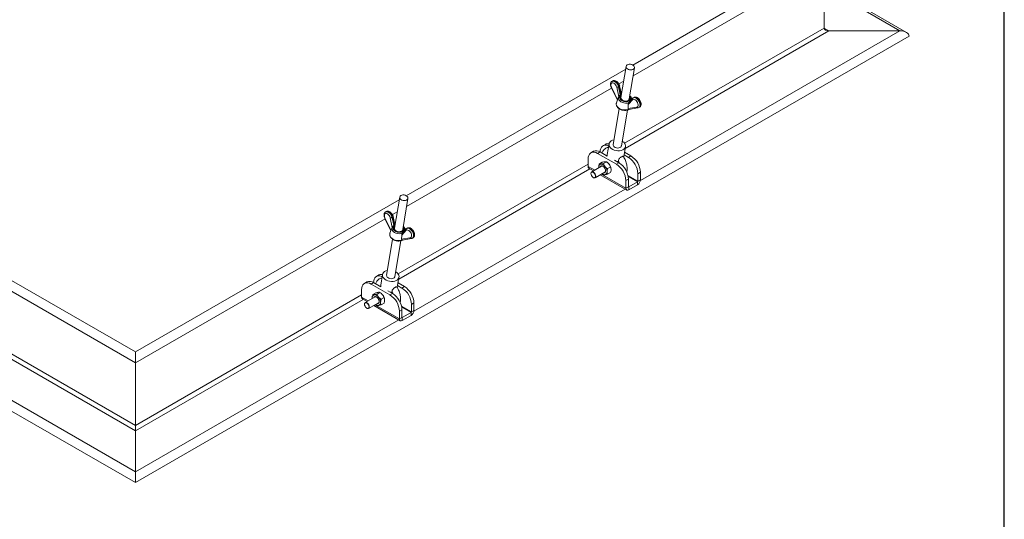
# Model space of a CAD drawing. Units: inches. Extents: x 0.1 to 10.8, y 0.2 to 8.4.
# Drawn here: x 8.2 to 10.6, y 3 to 4.3 of the extents above; entities that cross this region are included whole.
import ezdxf

# ---------------------------------------------------------------- set-up
doc = ezdxf.new("R2010")
doc.units = ezdxf.units.IN
doc.header["$MEASUREMENT"] = 0
doc.layers.add('FORMAT', color=7, linetype='Continuous')

msp = doc.modelspace()

# ---------------------------------------------------------------- linework, layer by layer
at = {"color": 8, "linetype": 'Continuous', "lineweight": 0}
msp.add_line((10.62993, 0.39207), (10.62993, 8.19207), dxfattribs=at)
at = {"color": 7, "linetype": 'Continuous', "lineweight": 15}
for p, q in [((9.70189, 4.15085), (10.15658, 4.41334)), ((9.70273, 4.12412), (10.18015, 4.39973)), ((10.18015, 4.24322), (10.18015, 4.39973)), ((10.36872, 4.23642), (10.25085, 4.30446)), ((10.38538, 4.23244), (10.25574, 4.30728)), ((9.6814, 3.9553), (10.18015, 4.24322)), ((9.68288, 3.94255), (10.19194, 4.23642)), ((9.72091, 3.86245), (10.36872, 4.23642)), ((10.19194, 4.23642), (10.18015, 4.24322)), ((10.36872, 4.23642), (10.19194, 4.23642)), ((6.52677, 4.22281), (8.45953, 3.10705)), ((8.45953, 3.10705), (10.39229, 4.22281)), ((9.13621, 3.82429), (9.68439, 4.14074)), ((9.68551, 4.14747), (9.67246, 4.0695)), ((9.693, 4.06606), (9.70606, 4.14403)), ((9.65179, 4.111), (9.65014, 4.11005)), ((9.66711, 4.10356), (9.67934, 4.11062)), ((9.13704, 3.79755), (9.64892, 4.09305)), ((9.64953, 4.09202), (9.66343, 4.06279)), ((9.65009, 4.0923), (9.66373, 4.0636)), ((9.66685, 4.07168), (9.66191, 4.09573)), ((9.66651, 4.09667), (9.66816, 4.09762)), ((9.66651, 4.09667), (9.6707, 4.07625)), ((9.67235, 4.07721), (9.66816, 4.09762)), ((9.67351, 4.07762), (9.66916, 4.09883)), ((9.66654, 4.07119), (9.6612, 4.05676)), ((9.6707, 4.07625), (9.67235, 4.07721)), ((9.67351, 4.07762), (9.67294, 4.07739)), ((9.70194, 4.0645), (9.69049, 4.05226)), ((9.70193, 4.06821), (9.69261, 4.05825)), ((9.69915, 4.06591), (9.69915, 4.06523)), ((9.69916, 4.06525), (9.69915, 4.06573)), ((9.70293, 4.06886), (9.70198, 4.06828)), ((9.70463, 4.06993), (9.70298, 4.06898)), ((9.66779, 4.04165), (9.65281, 3.95218)), ((9.67336, 3.94874), (9.68835, 4.03828)), ((9.69022, 4.04214), (9.71095, 4.04551)), ((9.69069, 4.03895), (9.69077, 4.03899)), ((9.6921, 4.04005), (9.71373, 4.04356)), ((9.71712, 4.04449), (9.71877, 4.04544)), ((9.60367, 3.93531), (9.59733, 3.93165)), ((9.63363, 3.95261), (9.62729, 3.94895)), ((9.64254, 3.9539), (9.63803, 3.92701)), ((9.67928, 3.92106), (9.68363, 3.94702)), ((9.59043, 3.91639), (9.59043, 3.89731)), ((9.62034, 3.93366), (9.614, 3.93)), ((9.66114, 3.90279), (9.614, 3.93)), ((9.63813, 3.9234), (9.62034, 3.93366)), ((9.62038, 3.93364), (9.62038, 3.93369)), ((9.66748, 3.90645), (9.65597, 3.9131)), ((9.69109, 3.92008), (9.68018, 3.92639)), ((9.69744, 3.92374), (9.68129, 3.93306)), ((9.69109, 3.92008), (9.69744, 3.92374)), ((9.11571, 3.62874), (9.59043, 3.90278)), ((9.1172, 3.61599), (9.59456, 3.89156)), ((9.60681, 3.88785), (9.59043, 3.89731)), ((9.59249, 3.89275), (9.60389, 3.88617)), ((9.62403, 3.89779), (9.59946, 3.88361)), ((9.61854, 3.90378), (9.62566, 3.90789)), ((9.62885, 3.9047), (9.63597, 3.90881)), ((9.63757, 3.90789), (9.63597, 3.90881)), ((9.63916, 3.89187), (9.64628, 3.89598)), ((9.66114, 3.90279), (9.66748, 3.90645)), ((9.59812, 3.882), (9.5979, 3.88146)), ((9.60516, 3.8689), (9.60573, 3.86882)), ((9.60779, 3.86917), (9.63236, 3.88336)), ((9.62056, 3.87654), (9.68677, 3.83832)), ((9.68471, 3.84289), (9.62348, 3.87823)), ((9.62725, 3.87812), (9.62885, 3.8772)), ((9.63916, 3.87812), (9.64628, 3.88223)), ((9.69105, 3.86563), (9.68471, 3.86197)), ((9.68471, 3.86197), (9.68471, 3.84289)), ((9.71467, 3.86018), (9.68996, 3.87444)), ((9.71396, 3.85896), (9.69035, 3.87258)), ((9.69105, 3.86563), (9.69105, 3.84655)), ((9.72101, 3.88292), (9.71467, 3.87926)), ((9.71467, 3.86018), (9.71467, 3.87926)), ((9.71467, 3.86018), (9.72101, 3.86384)), ((9.72101, 3.86384), (9.72101, 3.88292)), ((9.15522, 3.53589), (9.68294, 3.84053)), ((9.68471, 3.84289), (9.69105, 3.84655)), ((9.69175, 3.84614), (9.69105, 3.84655)), ((9.69175, 3.84614), (9.71396, 3.85896)), ((9.69175, 3.83882), (9.71396, 3.85163)), ((9.69175, 3.84614), (9.69175, 3.83882)), ((9.71396, 3.85163), (9.71396, 3.85896)), ((7.80035, 3.81418), (8.45953, 3.43365)), ((8.45953, 3.43365), (9.1187, 3.81418)), ((9.11983, 3.8209), (9.10677, 3.74293)), ((9.12732, 3.73949), (9.14037, 3.81746)), ((7.83583, 3.76648), (8.45953, 3.40643)), ((8.45953, 3.40643), (9.08323, 3.76649)), ((9.08385, 3.76546), (9.09774, 3.73623)), ((9.0844, 3.76573), (9.09804, 3.73704)), ((9.0861, 3.78444), (9.08445, 3.78348)), ((9.10116, 3.74512), (9.09623, 3.76917)), ((9.10082, 3.7701), (9.10247, 3.77106)), ((9.10082, 3.7701), (9.10501, 3.74969)), ((9.10143, 3.77699), (9.11366, 3.78405)), ((9.10666, 3.75064), (9.10247, 3.77106)), ((9.10783, 3.75106), (9.10347, 3.77227)), ((9.10085, 3.74463), (9.09551, 3.73019)), ((9.10501, 3.74969), (9.10666, 3.75064)), ((9.10783, 3.75106), (9.10725, 3.75083)), ((9.13625, 3.74164), (9.12693, 3.73168)), ((9.13346, 3.73935), (9.13346, 3.73867)), ((9.13348, 3.73868), (9.13347, 3.73917)), ((9.13725, 3.7423), (9.1363, 3.74171)), ((9.13895, 3.74337), (9.1373, 3.74241)), ((9.10211, 3.71508), (9.08712, 3.62561)), ((9.12454, 3.71558), (9.14526, 3.71895)), ((9.13626, 3.73794), (9.12481, 3.7257)), ((9.12642, 3.71349), (9.14804, 3.717)), ((9.15143, 3.71793), (9.15308, 3.71888)), ((9.10767, 3.62217), (9.12267, 3.71172)), ((9.12501, 3.71239), (9.12509, 3.71243)), ((9.06794, 3.62605), (9.0616, 3.62239)), ((9.07685, 3.62733), (9.07235, 3.60045)), ((9.1136, 3.5945), (9.11795, 3.62045)), ((9.03799, 3.60875), (9.03165, 3.60509)), ((9.05465, 3.6071), (9.04831, 3.60344)), ((9.09545, 3.57623), (9.04831, 3.60344)), ((9.07244, 3.59683), (9.05465, 3.6071)), ((9.0547, 3.60707), (9.0547, 3.60712)), ((9.12541, 3.59352), (9.11449, 3.59982)), ((9.13175, 3.59718), (9.11561, 3.6065)), ((9.12541, 3.59352), (9.13175, 3.59718)), ((7.89431, 3.57622), (8.45953, 3.24993)), ((8.45953, 3.24993), (9.02474, 3.57622)), ((9.02474, 3.58983), (9.02474, 3.57075)), ((9.04113, 3.56129), (9.02474, 3.57075)), ((9.02681, 3.56619), (9.03821, 3.5596)), ((9.05835, 3.57123), (9.03377, 3.55704)), ((9.05285, 3.57722), (9.05997, 3.58133)), ((9.06316, 3.57814), (9.07029, 3.58225)), ((9.07188, 3.58133), (9.07029, 3.58225)), ((9.07348, 3.56531), (9.0806, 3.56942)), ((9.10179, 3.57989), (9.09028, 3.58653)), ((9.09545, 3.57623), (9.10179, 3.57989)), ((7.89018, 3.565), (8.45953, 3.23632)), ((8.45953, 3.23632), (9.02887, 3.565)), ((9.03244, 3.55543), (9.03222, 3.5549)), ((9.03947, 3.54233), (9.04004, 3.54226)), ((9.04211, 3.54261), (9.06668, 3.55679)), ((9.05488, 3.54998), (9.12109, 3.51176)), ((9.11902, 3.51632), (9.0578, 3.55167)), ((9.06157, 3.55156), (9.06316, 3.55064)), ((9.07348, 3.55156), (9.0806, 3.55567)), ((9.14898, 3.53362), (9.12427, 3.54788)), ((9.14827, 3.53239), (9.12467, 3.54602)), ((9.15532, 3.55636), (9.14898, 3.5527)), ((9.14898, 3.53362), (9.14898, 3.5527)), ((9.15532, 3.53728), (9.15532, 3.55636)), ((9.12536, 3.53906), (9.11902, 3.5354)), ((9.11902, 3.5354), (9.11902, 3.51632)), ((9.11902, 3.51632), (9.12536, 3.51998)), ((9.12536, 3.53906), (9.12536, 3.51998)), ((9.12607, 3.51957), (9.12536, 3.51998)), ((9.12607, 3.51957), (9.14827, 3.53239)), ((9.12607, 3.51225), (9.14827, 3.52507)), ((9.12607, 3.51957), (9.12607, 3.51225)), ((9.14827, 3.52507), (9.14827, 3.53239)), ((9.14898, 3.53362), (9.15532, 3.53728)), ((7.8018, 3.51397), (8.45953, 3.13427)), ((8.45953, 3.13427), (9.11726, 3.51397)), ((8.45953, 3.43365), (8.45953, 3.40643)), ((8.45953, 3.40643), (8.45953, 3.43365)), ((8.45953, 3.40643), (8.45953, 3.24993)), ((8.45953, 3.24993), (8.45953, 3.23632)), ((8.45953, 3.23632), (8.45953, 3.24993)), ((8.45953, 3.23632), (8.45953, 3.13427)), ((8.45953, 3.13427), (8.45953, 3.10705)), ((8.45953, 3.10705), (8.45953, 3.13427))]:
    msp.add_line(p, q, dxfattribs=at)
at = {"color": 7, "linetype": 'Continuous', "lineweight": 15, "flags": 128}
for points in [[(9.68842, 4.14149), (9.68661, 4.14335), (9.68561, 4.14542), (9.68552, 4.14752), (9.68634, 4.14946), (9.688, 4.15108), (9.69035, 4.15221), (9.69319, 4.15278), (9.69625, 4.15272), (9.69927, 4.15203), (9.70199, 4.15079), (9.70415, 4.14911), (9.70557, 4.14712), (9.70612, 4.14501), (9.70575, 4.14297), (9.7045, 4.14117), (9.70247, 4.13978), (9.69985, 4.13892), (9.69686, 4.13867), (9.69379, 4.13904), (9.69089, 4.14001), (9.68842, 4.14149)], [(9.65014, 4.11005), (9.65139, 4.11055), (9.65367, 4.11064), (9.65619, 4.10987), (9.65878, 4.1083), (9.66126, 4.10602), (9.66347, 4.10319), (9.66526, 4.1), (9.66651, 4.09667)], [(9.66816, 4.09762), (9.66691, 4.10096), (9.66512, 4.10414), (9.66291, 4.10697), (9.66043, 4.10925), (9.65784, 4.11083), (9.65532, 4.1116), (9.65304, 4.1115), (9.65179, 4.111)], [(9.66191, 4.09573), (9.66071, 4.09871), (9.65898, 4.10148), (9.65687, 4.10379), (9.65457, 4.10542), (9.6523, 4.10623), (9.65026, 4.10615), (9.64864, 4.10517), (9.64759, 4.10339), (9.64721, 4.10098), (9.64753, 4.09815), (9.64852, 4.09517), (9.65009, 4.0923)], [(9.69172, 4.05686), (9.68802, 4.05596), (9.68398, 4.05575), (9.67985, 4.05625), (9.6759, 4.05742), (9.67237, 4.05919), (9.66947, 4.06145), (9.66739, 4.06406), (9.66626, 4.06686), (9.66615, 4.06968), (9.66654, 4.07119)], [(9.67366, 4.07667), (9.67312, 4.07638), (9.67089, 4.07464), (9.66947, 4.0725), (9.66897, 4.0701), (9.66942, 4.06761), (9.67078, 4.0652), (9.67297, 4.06303), (9.67584, 4.06125), (9.67919, 4.05998), (9.68279, 4.05931), (9.68639, 4.05928), (9.68976, 4.0599), (9.69266, 4.06113), (9.6949, 4.06287), (9.69631, 4.06501), (9.69681, 4.06741), (9.69637, 4.0699), (9.695, 4.07231), (9.6942, 4.07323)], [(9.69377, 4.07062), (9.69431, 4.06933), (9.69452, 4.06707), (9.69379, 4.06493), (9.69217, 4.06311), (9.68981, 4.06175), (9.68688, 4.06095), (9.68364, 4.06078), (9.68033, 4.06126), (9.67723, 4.06235), (9.67458, 4.06396), (9.67262, 4.06595), (9.67148, 4.06817), (9.67127, 4.07044), (9.672, 4.07257), (9.67322, 4.07406)], [(9.71095, 4.04551), (9.71282, 4.04587), (9.71425, 4.04706), (9.71511, 4.04897), (9.71532, 4.05144), (9.71487, 4.05425), (9.71379, 4.05716), (9.71219, 4.05992), (9.71019, 4.06227), (9.70797, 4.06403), (9.70573, 4.06503), (9.70366, 4.06519), (9.70194, 4.0645)], [(9.70292, 4.06894), (9.70447, 4.06953), (9.70691, 4.0695), (9.70959, 4.06853), (9.7123, 4.06668), (9.71484, 4.0641), (9.71703, 4.06096), (9.7187, 4.05752), (9.71973, 4.05401), (9.72005, 4.05071), (9.71962, 4.04785), (9.71848, 4.04566), (9.71711, 4.04448)], [(9.71877, 4.04544), (9.72013, 4.04661), (9.72127, 4.04881), (9.7217, 4.05166), (9.72138, 4.05497), (9.72035, 4.05847), (9.71868, 4.06192), (9.71649, 4.06505), (9.71395, 4.06763), (9.71124, 4.06948), (9.70856, 4.07046), (9.70612, 4.07048), (9.70463, 4.06993)], [(9.6612, 4.05676), (9.6609, 4.0558), (9.6607, 4.05273), (9.66156, 4.04962), (9.66344, 4.04663), (9.66622, 4.04393), (9.66977, 4.04168), (9.67389, 4.03998), (9.67834, 4.03894), (9.68289, 4.03861), (9.68729, 4.03901), (9.69129, 4.04012)], [(9.64835, 3.94195), (9.64558, 3.94459), (9.64362, 3.94749), (9.64258, 3.95054), (9.64249, 3.95359), (9.64337, 3.95648), (9.64516, 3.9591), (9.6478, 3.96131), (9.65115, 3.96301), (9.6548, 3.96408)], [(9.67535, 3.96064), (9.67616, 3.96014), (9.6793, 3.95769), (9.68168, 3.9549), (9.68319, 3.9519), (9.68376, 3.94884), (9.68336, 3.94585), (9.68201, 3.94308), (9.67978, 3.94065), (9.67677, 3.93868), (9.67312, 3.93726), (9.669, 3.93646), (9.6646, 3.93632), (9.66014, 3.93683), (9.65581, 3.93798), (9.65182, 3.93972), (9.64835, 3.94195), (9.64835, 3.94195)], [(9.64163, 3.94851), (9.63986, 3.94925), (9.63589, 3.95031), (9.63217, 3.95046), (9.6288, 3.94968), (9.6259, 3.948), (9.62354, 3.94547), (9.62181, 3.94218), (9.62074, 3.93821), (9.62038, 3.93369)], [(9.65572, 3.9462), (9.65818, 3.94472), (9.66108, 3.94375), (9.66416, 3.94338), (9.66714, 3.94363), (9.66977, 3.94449), (9.67179, 3.94588), (9.67305, 3.94768), (9.67336, 3.94874)], [(9.614, 3.93), (9.6099, 3.93195), (9.60594, 3.93302), (9.60221, 3.93316), (9.59885, 3.93238), (9.59594, 3.9307), (9.59358, 3.92818), (9.59185, 3.92488), (9.59078, 3.92091), (9.59043, 3.91639)], [(9.63826, 3.92285), (9.63791, 3.92522), (9.63803, 3.92701)], [(9.6171, 3.89379), (9.61703, 3.89438), (9.61694, 3.89598)], [(9.62064, 3.89583), (9.62075, 3.89622), (9.62173, 3.89786), (9.62324, 3.89874), (9.62514, 3.89876), (9.62726, 3.89792), (9.62937, 3.89632), (9.63127, 3.8941), (9.63278, 3.89148), (9.63376, 3.88872), (9.63409, 3.88608), (9.63376, 3.88384), (9.63278, 3.8822), (9.63127, 3.88133), (9.62937, 3.8813), (9.62897, 3.8814)], [(9.66668, 3.90991), (9.66238, 3.90942), (9.66233, 3.90942)], [(9.60877, 3.87287), (9.60844, 3.87529), (9.60746, 3.8778), (9.60596, 3.88012), (9.60413, 3.88195), (9.60218, 3.88307), (9.60034, 3.88336), (9.59885, 3.88278), (9.59787, 3.88139), (9.59753, 3.87936), (9.59787, 3.87695), (9.59885, 3.87443), (9.60034, 3.87212), (9.60218, 3.87029), (9.60413, 3.86916), (9.60596, 3.86887), (9.60746, 3.86946), (9.60844, 3.87085), (9.60877, 3.87287)], [(9.59812, 3.882), (9.59911, 3.88337), (9.60068, 3.88398), (9.6026, 3.88368), (9.60465, 3.8825), (9.60657, 3.88058), (9.60814, 3.87816), (9.60916, 3.87552), (9.60952, 3.87299)], [(9.60952, 3.87299), (9.60916, 3.87087), (9.60814, 3.86941), (9.60657, 3.8688), (9.60573, 3.86882)], [(9.12273, 3.81493), (9.12092, 3.81679), (9.11993, 3.81886), (9.11984, 3.82096), (9.12066, 3.8229), (9.12232, 3.82451), (9.12467, 3.82565), (9.1275, 3.82621), (9.13057, 3.82615), (9.13359, 3.82547), (9.1363, 3.82423), (9.13846, 3.82254), (9.13988, 3.82056), (9.14043, 3.81845), (9.14007, 3.8164), (9.13881, 3.81461), (9.13678, 3.81322), (9.13416, 3.81236), (9.13118, 3.8121), (9.1281, 3.81248), (9.1252, 3.81345), (9.12273, 3.81493)], [(9.09623, 3.76917), (9.09503, 3.77215), (9.0933, 3.77492), (9.09118, 3.77722), (9.08888, 3.77886), (9.08661, 3.77967), (9.08457, 3.77958), (9.08296, 3.77861), (9.08191, 3.77683), (9.08153, 3.77442), (9.08184, 3.77159), (9.08283, 3.7686), (9.0844, 3.76573)], [(9.08445, 3.78348), (9.08571, 3.78399), (9.08799, 3.78408), (9.09051, 3.78331), (9.09309, 3.78174), (9.09557, 3.77946), (9.09778, 3.77663), (9.09957, 3.77344), (9.10082, 3.7701)], [(9.10247, 3.77106), (9.10122, 3.77439), (9.09943, 3.77758), (9.09722, 3.78041), (9.09474, 3.78269), (9.09216, 3.78426), (9.08964, 3.78503), (9.08736, 3.78494), (9.0861, 3.78444)], [(9.12604, 3.7303), (9.12233, 3.7294), (9.11829, 3.72919), (9.11417, 3.72968), (9.11022, 3.73085), (9.10668, 3.73263), (9.10378, 3.73489), (9.1017, 3.7375), (9.10057, 3.7403), (9.10046, 3.74311), (9.10085, 3.74463)], [(9.10797, 3.75011), (9.10744, 3.74982), (9.1052, 3.74808), (9.10379, 3.74593), (9.10329, 3.74354), (9.10373, 3.74105), (9.1051, 3.73863), (9.10729, 3.73646), (9.11015, 3.73469), (9.1135, 3.73342), (9.1171, 3.73275), (9.12071, 3.73272), (9.12408, 3.73334), (9.12698, 3.73456), (9.12921, 3.7363), (9.13063, 3.73845), (9.13113, 3.74085), (9.13068, 3.74334), (9.12932, 3.74575), (9.12852, 3.74667)], [(9.12808, 3.74406), (9.12862, 3.74277), (9.12883, 3.7405), (9.1281, 3.73837), (9.12649, 3.73655), (9.12412, 3.73518), (9.1212, 3.73439), (9.11795, 3.73422), (9.11464, 3.7347), (9.11154, 3.73579), (9.1089, 3.73739), (9.10693, 3.73939), (9.10579, 3.74161), (9.10558, 3.74388), (9.10631, 3.74601), (9.10753, 3.7475)], [(9.14526, 3.71895), (9.14714, 3.71931), (9.14857, 3.7205), (9.14943, 3.72241), (9.14964, 3.72488), (9.14919, 3.72769), (9.14811, 3.7306), (9.1465, 3.73335), (9.1445, 3.73571), (9.14229, 3.73747), (9.14005, 3.73847), (9.13798, 3.73863), (9.13626, 3.73794)], [(9.13724, 3.74238), (9.13878, 3.74297), (9.14123, 3.74294), (9.1439, 3.74197), (9.14661, 3.74012), (9.14916, 3.73753), (9.15135, 3.7344), (9.15302, 3.73095), (9.15405, 3.72745), (9.15436, 3.72415), (9.15393, 3.72129), (9.15279, 3.71909), (9.15142, 3.71792)], [(9.15308, 3.71888), (9.15444, 3.72005), (9.15558, 3.72224), (9.15601, 3.7251), (9.1557, 3.7284), (9.15467, 3.73191), (9.153, 3.73535), (9.15081, 3.73849), (9.14826, 3.74107), (9.14555, 3.74292), (9.14288, 3.74389), (9.14043, 3.74392), (9.13895, 3.74337)], [(9.09551, 3.73019), (9.09522, 3.72924), (9.09501, 3.72617), (9.09587, 3.72305), (9.09775, 3.72007), (9.10054, 3.71737), (9.10409, 3.71511), (9.1082, 3.71342), (9.11266, 3.71237), (9.11721, 3.71205), (9.1216, 3.71245), (9.1256, 3.71356)], [(9.07595, 3.62194), (9.07418, 3.62268), (9.07021, 3.62375), (9.06648, 3.62389), (9.06312, 3.62311), (9.06021, 3.62144), (9.05786, 3.61891), (9.05612, 3.61561), (9.05506, 3.61164), (9.0547, 3.60712)], [(9.08267, 3.61539), (9.07989, 3.61802), (9.07794, 3.62093), (9.07689, 3.62398), (9.0768, 3.62702), (9.07768, 3.62992), (9.07948, 3.63253), (9.08211, 3.63474), (9.08546, 3.63645), (9.08912, 3.63751)], [(9.10966, 3.63407), (9.11047, 3.63357), (9.11361, 3.63112), (9.11599, 3.62833), (9.1175, 3.62534), (9.11807, 3.62228), (9.11767, 3.61929), (9.11633, 3.61652), (9.1141, 3.61409), (9.11109, 3.61212), (9.10744, 3.6107), (9.10332, 3.6099), (9.09892, 3.60975), (9.09445, 3.61027), (9.09012, 3.61142), (9.08613, 3.61315), (9.08267, 3.61539), (9.08267, 3.61539)], [(9.09003, 3.61964), (9.0925, 3.61816), (9.0954, 3.61719), (9.09848, 3.61681), (9.10146, 3.61707), (9.10408, 3.61793), (9.10611, 3.61932), (9.10736, 3.62111), (9.10767, 3.62217)], [(9.04831, 3.60344), (9.04422, 3.60539), (9.04025, 3.60645), (9.03653, 3.6066), (9.03316, 3.60582), (9.03026, 3.60414), (9.0279, 3.60162), (9.02616, 3.59832), (9.0251, 3.59435), (9.02474, 3.58983)], [(9.07257, 3.59628), (9.07222, 3.59866), (9.07235, 3.60045)], [(9.05142, 3.56723), (9.05135, 3.56782), (9.05126, 3.56942)], [(9.05495, 3.56927), (9.05507, 3.56966), (9.05604, 3.5713), (9.05755, 3.57217), (9.05946, 3.57219), (9.06157, 3.57136), (9.06368, 3.56976), (9.06559, 3.56753), (9.0671, 3.56491), (9.06807, 3.56215), (9.0684, 3.55952), (9.06807, 3.55728), (9.0671, 3.55564), (9.06559, 3.55476), (9.06368, 3.55474), (9.06329, 3.55484)], [(9.10099, 3.58335), (9.0967, 3.58286), (9.09665, 3.58286)], [(9.04309, 3.54631), (9.04275, 3.54873), (9.04177, 3.55124), (9.04028, 3.55355), (9.03845, 3.55538), (9.03649, 3.55651), (9.03466, 3.5568), (9.03316, 3.55621), (9.03219, 3.55482), (9.03185, 3.5528), (9.03219, 3.55038), (9.03316, 3.54787), (9.03466, 3.54556), (9.03649, 3.54373), (9.03845, 3.5426), (9.04028, 3.54231), (9.04177, 3.5429), (9.04275, 3.54429), (9.04309, 3.54631)], [(9.03244, 3.55543), (9.03343, 3.55681), (9.03499, 3.55742), (9.03692, 3.55712), (9.03896, 3.55594), (9.04089, 3.55402), (9.04245, 3.55159), (9.04348, 3.54896), (9.04383, 3.54643)], [(9.04383, 3.54643), (9.04348, 3.5443), (9.04245, 3.54285), (9.04089, 3.54223), (9.04004, 3.54226)]]:
    msp.add_lwpolyline(points, dxfattribs=at)
at = {"color": 7, "linetype": 'Continuous', "lineweight": 15}
for centre, radius, start, end in [((9.67999, 4.06938), 0.00754, 179.12139, 246.16044), ((9.68624, 4.06789), 0.00701, 271.90536, 344.78815), ((9.69001, 4.04002), 0.00128, 306.40915, 4.61629), ((9.69189, 4.04046), 0.000952, 291.97986, 341.55106), ((9.61058, 3.92006), 0.01674, 54.34078, 114.34876), ((9.63991, 3.94088), 0.01331, 78.59135, 118.15096), ((9.65925, 3.95162), 0.00646, 175.03831, 236.88322), ((9.66371, 3.87706), 0.05101, 2.4764, 57.52366), ((9.67005, 3.88072), 0.05101, 2.47644, 57.52362), ((9.59512, 3.89669), 0.00474, 172.44143, 236.24687), ((9.62327, 3.89701), 0.00641, 100.5475, 189.25148), ((9.6213, 3.89003), 0.01331, 33.43493, 86.57045), ((9.62574, 3.89439), 0.0038, 58.09493, 116.62409), ((9.62997, 3.88669), 0.00411, 305.71708, 359.55348), ((9.61521, 3.88305), 0.02238, 2.63933, 39.77222), ((9.62776, 3.89164), 0.01898, 37.97897, 58.88738), ((9.62552, 3.889), 0.02238, 2.63933, 39.77222), ((9.63375, 3.85976), 0.05101, 2.4764, 57.52366), ((9.64009, 3.86342), 0.05101, 2.47644, 57.52362), ((9.63241, 3.88735), 0.01061, 228.87483, 269.98513), ((9.63124, 3.88305), 0.00641, 280.54632, 9.25185), ((9.7057, 3.86454), 0.01532, 302.60547, 357.39459), ((9.689, 3.84219), 0.00435, 170.78615, 309.20331), ((9.69148, 3.84648), 0.000437, 170.78854, 309.20289), ((9.71313, 3.86025), 0.00154, 302.6044, 357.39616), ((9.11431, 3.74282), 0.00754, 179.12141, 246.15929), ((9.12056, 3.74133), 0.00701, 271.91167, 344.7819), ((9.12433, 3.71346), 0.00128, 306.4086, 4.61683), ((9.1262, 3.7139), 0.000952, 291.97722, 341.5537), ((9.07422, 3.61431), 0.01331, 78.59135, 118.15096), ((9.09356, 3.62505), 0.00646, 175.03745, 236.88354), ((9.04489, 3.5935), 0.01674, 54.34078, 114.34876), ((9.09802, 3.55049), 0.05101, 2.4764, 57.52366), ((9.10436, 3.55415), 0.05101, 2.47644, 57.52362), ((9.02944, 3.57013), 0.00474, 172.44095, 236.24662), ((9.05759, 3.57045), 0.00641, 100.5475, 189.25148), ((9.05562, 3.56347), 0.01331, 33.43493, 86.57045), ((9.06005, 3.56783), 0.0038, 58.09493, 116.62409), ((9.04952, 3.55648), 0.02238, 2.63933, 39.77222), ((9.06207, 3.56507), 0.01898, 37.97897, 58.88738), ((9.05983, 3.56244), 0.02238, 2.63933, 39.77222), ((9.06806, 3.5332), 0.05101, 2.4764, 57.52366), ((9.0744, 3.53686), 0.05101, 2.47644, 57.52362), ((9.06673, 3.56079), 0.01061, 228.87483, 269.98513), ((9.06428, 3.56013), 0.00411, 305.71709, 359.55341), ((9.06555, 3.55648), 0.00641, 280.54632, 9.25185), ((9.12579, 3.51991), 0.000437, 170.78247, 309.20508), ((9.14002, 3.53797), 0.01532, 302.60548, 357.39445), ((9.14744, 3.53369), 0.00154, 302.60602, 357.39325), ((9.12332, 3.51563), 0.00435, 170.7858, 309.20326)]:
    msp.add_arc(centre, radius, start, end, dxfattribs=at)
for centre, major_axis, start_param, end_param in [((10.19194, 4.24322), (0.01179, 0), 3.1415927, 4.712389), ((10.19194, 4.24322), (0.01179, 0), 3.1415927, 4.712389), ((10.36872, 4.22281), (0.02357, 0), 0, 1.5707963), ((10.36872, 4.22281), (0.02357, 0), 0, 1.5707963)]:
    msp.add_ellipse(centre, major_axis=major_axis, ratio=0.5773815, start_param=start_param, end_param=end_param, dxfattribs=at)
for points, knots in [([(9.65019, 4.10995), (9.64982, 4.10976), (9.64874, 4.10921), (9.64749, 4.10756), (9.64652, 4.10531), (9.64614, 4.10266), (9.64635, 4.09968), (9.6472, 4.09652), (9.64842, 4.09376), (9.64943, 4.09219), (9.64983, 4.09158)], [0, 0, 0, 0, 0.0672896, 0.1956566, 0.3239087, 0.4599849, 0.605414, 0.7551785, 0.9047185, 1, 1, 1, 1]), ([(9.66924, 4.09854), (9.66907, 4.09911), (9.66858, 4.10074), (9.66734, 4.10338), (9.66542, 4.10625), (9.66311, 4.10871), (9.6605, 4.11062), (9.65781, 4.11176), (9.65524, 4.11205), (9.65321, 4.11178), (9.65222, 4.11115), (9.65189, 4.11093)], [0, 0, 0, 0, 0.069461, 0.1979069, 0.326452, 0.4560786, 0.5880418, 0.7234939, 0.8371165, 0.9447624, 1, 1, 1, 1]), ([(9.65009, 4.0923), (9.65008, 4.09229), (9.64995, 4.09222), (9.6497, 4.09209), (9.6495, 4.09199), (9.64955, 4.09202), (9.64955, 4.09203)], [0, 0, 0, 0, 0.01845116, 0.3740327, 0.92414312, 1, 1, 1, 1]), ([(9.66191, 4.09573), (9.66192, 4.09573), (9.66209, 4.0957), (9.66256, 4.09565), (9.66345, 4.09569), (9.66455, 4.09589), (9.66564, 4.09622), (9.66622, 4.09652), (9.66651, 4.09667)], [0, 0, 0, 0, 0.0100033, 0.1425271, 0.3572148, 0.5715647, 0.7857857, 1, 1, 1, 1]), ([(9.66912, 4.09882), (9.66914, 4.09874), (9.66919, 4.09852), (9.66887, 4.09809), (9.66839, 4.09778), (9.66816, 4.09762)], [0, 0, 0, 0, 0.2401154, 0.6200636, 1, 1, 1, 1]), ([(9.67007, 4.07569), (9.66976, 4.07549), (9.66857, 4.07469), (9.6674, 4.07324), (9.66692, 4.0719), (9.66677, 4.07149)], [0, 0, 0, 0, 0.1933007, 0.754931, 1, 1, 1, 1]), ([(9.67001, 4.07577), (9.67022, 4.07592), (9.67045, 4.07609), (9.67067, 4.07623), (9.6707, 4.07625)], [0, 0, 0, 0, 0.8553796, 1, 1, 1, 1]), ([(9.69262, 4.05824), (9.6926, 4.05823), (9.69239, 4.05806), (9.69209, 4.05755), (9.69184, 4.05708), (9.69172, 4.05686)], [0, 0, 0, 0, 0.0312867, 0.546101, 1, 1, 1, 1]), ([(9.69908, 4.06595), (9.69909, 4.06613), (9.69916, 4.06722), (9.6985, 4.06922), (9.69711, 4.07176), (9.69548, 4.07353), (9.69438, 4.07442), (9.69413, 4.07463)], [0, 0, 0, 0, 0.0573066, 0.3362759, 0.619254, 0.9112662, 1, 1, 1, 1]), ([(9.70244, 4.06861), (9.70219, 4.06843), (9.70171, 4.06806), (9.70132, 4.06718), (9.70126, 4.06617), (9.7015, 4.06526), (9.7018, 4.06472), (9.70193, 4.06451), (9.70194, 4.0645)], [0, 0, 0, 0, 0.2143635, 0.4287217, 0.6431708, 0.8578511, 0.9889978, 1, 1, 1, 1]), ([(9.71886, 4.04557), (9.71939, 4.04593), (9.72059, 4.04671), (9.72181, 4.04865), (9.72258, 4.05104), (9.72276, 4.05381), (9.72234, 4.05687), (9.72129, 4.06005), (9.71971, 4.06312), (9.71767, 4.06589), (9.71527, 4.06822), (9.7127, 4.06988), (9.7101, 4.07081), (9.70764, 4.07095), (9.70575, 4.07059), (9.70486, 4.07), (9.70462, 4.06983)], [0, 0, 0, 0, 0.0564535, 0.1252969, 0.1958144, 0.2713129, 0.3512327, 0.4323198, 0.5132012, 0.5942958, 0.6762447, 0.7599161, 0.8356778, 0.9063848, 0.9738112, 1, 1, 1, 1]), ([(9.66136, 4.05691), (9.66111, 4.05627), (9.6605, 4.0547), (9.6605, 4.05202), (9.66121, 4.04911), (9.6627, 4.04634), (9.6649, 4.04378), (9.66776, 4.04154), (9.67115, 4.0397), (9.67492, 4.03836), (9.67892, 4.03757), (9.68296, 4.03737), (9.68682, 4.03777), (9.68935, 4.03844), (9.69056, 4.0389), (9.69069, 4.03895)], [0, 0, 0, 0, 0.0576423, 0.1390512, 0.2197978, 0.3016574, 0.3857032, 0.471603, 0.5584084, 0.6453641, 0.7323408, 0.8194566, 0.9068546, 0.9897338, 1, 1, 1, 1]), ([(9.69022, 4.04214), (9.69023, 4.04241), (9.69032, 4.04578), (9.69041, 4.04916), (9.69049, 4.05226)], [0, 0, 0, 0, 0.0793092, 1, 1, 1, 1]), ([(9.69129, 4.04012), (9.69111, 4.04021), (9.69072, 4.04042), (9.69034, 4.04106), (9.69022, 4.04169), (9.69022, 4.04208), (9.69022, 4.04214)], [0, 0, 0, 0, 0.25797975, 0.57576293, 0.93435607, 1, 1, 1, 1]), ([(9.69049, 4.05226), (9.6906, 4.05319), (9.69077, 4.05466), (9.6914, 4.05623), (9.6917, 4.05682), (9.69172, 4.05686)], [0, 0, 0, 0, 0.6194225, 0.9722508, 1, 1, 1, 1]), ([(9.69074, 4.03905), (9.69082, 4.03909), (9.6911, 4.03926), (9.69163, 4.03946), (9.69204, 4.03967), (9.69217, 4.03973)], [0, 0, 0, 0, 0.1985171, 0.7686123, 1, 1, 1, 1]), ([(9.6921, 4.04005), (9.69209, 4.04005), (9.69183, 4.03996), (9.69155, 4.04003), (9.69131, 4.04011), (9.69129, 4.04012)], [0, 0, 0, 0, 0.0289164, 0.886683, 1, 1, 1, 1]), ([(9.71337, 4.04357), (9.71315, 4.04358), (9.71264, 4.0436), (9.71189, 4.04406), (9.71131, 4.04473), (9.71104, 4.04527), (9.71095, 4.0455), (9.71095, 4.04551)], [0, 0, 0, 0, 0.21227323, 0.50768132, 0.80353865, 0.98625939, 1, 1, 1, 1]), ([(9.71295, 4.04355), (9.7135, 4.04356), (9.71483, 4.04357), (9.7163, 4.04391), (9.71699, 4.04445), (9.71708, 4.04453)], [0, 0, 0, 0, 0.3884881, 0.9193929, 1, 1, 1, 1]), ([(9.64106, 3.94506), (9.64013, 3.94489), (9.63783, 3.94447), (9.6345, 3.94285), (9.63121, 3.94045), (9.62851, 3.93741), (9.62649, 3.93419), (9.62565, 3.93184), (9.62529, 3.93081)], [0, 0, 0, 0, 0.1264661, 0.3131474, 0.4947302, 0.6747221, 0.8568084, 1, 1, 1, 1]), ([(9.67827, 3.92272), (9.67826, 3.92277), (9.67818, 3.92318), (9.67752, 3.92314), (9.67621, 3.92272), (9.67435, 3.9217), (9.67216, 3.92029), (9.66993, 3.91857), (9.66807, 3.91663), (9.66675, 3.91439), (9.66628, 3.91206), (9.66655, 3.9106), (9.66668, 3.90991)], [0, 0, 0, 0, 0.0129525, 0.1186247, 0.2216097, 0.3270398, 0.4336322, 0.5400101, 0.6445454, 0.7470937, 0.8817367, 1, 1, 1, 1]), ([(9.68663, 3.88376), (9.68684, 3.88449), (9.6875, 3.88669), (9.68789, 3.89075), (9.68785, 3.89588), (9.68712, 3.90126), (9.68577, 3.90674), (9.68385, 3.91221), (9.68136, 3.91753), (9.67947, 3.92107), (9.67833, 3.92271), (9.67831, 3.92275)], [0, 0, 0, 0, 0.0632629, 0.1928662, 0.3260131, 0.4607846, 0.5954752, 0.7296583, 0.863394, 0.9969452, 1, 1, 1, 1]), ([(9.61694, 3.89598), (9.61695, 3.89616), (9.61697, 3.89813), (9.61755, 3.90084), (9.61838, 3.90331), (9.61854, 3.90378)], [0, 0, 0, 0, 0.0728454, 0.8218255, 1, 1, 1, 1]), ([(9.61854, 3.90378), (9.61887, 3.90363), (9.61955, 3.90332), (9.6209, 3.90323), (9.62189, 3.9033), (9.6221, 3.90332)], [0, 0, 0, 0, 0.4323821, 0.8795539, 1, 1, 1, 1]), ([(9.6221, 3.90332), (9.6231, 3.90345), (9.62508, 3.90372), (9.6276, 3.90438), (9.62885, 3.9047)], [0, 0, 0, 0, 0.5039996, 1, 1, 1, 1]), ([(9.63241, 3.90927), (9.63141, 3.90914), (9.62943, 3.90887), (9.62691, 3.90822), (9.62566, 3.90789)], [0, 0, 0, 0, 0.5039968, 1, 1, 1, 1]), ([(9.62885, 3.9047), (9.62918, 3.90361), (9.62986, 3.90138), (9.63121, 3.89892), (9.6322, 3.89764), (9.63241, 3.89737)], [0, 0, 0, 0, 0.4323819, 0.8795537, 1, 1, 1, 1]), ([(9.63597, 3.90881), (9.63564, 3.90896), (9.63496, 3.90927), (9.63361, 3.90936), (9.63262, 3.90929), (9.63241, 3.90927)], [0, 0, 0, 0, 0.43237891, 0.87954663, 1, 1, 1, 1]), ([(9.63241, 3.89737), (9.63341, 3.89629), (9.63539, 3.89416), (9.63791, 3.89263), (9.63916, 3.89187)], [0, 0, 0, 0, 0.5039921, 1, 1, 1, 1]), ([(9.64272, 3.90332), (9.64172, 3.9044), (9.63974, 3.90653), (9.63722, 3.90806), (9.63597, 3.90881)], [0, 0, 0, 0, 0.503997, 1, 1, 1, 1]), ([(9.63916, 3.89187), (9.639, 3.8914), (9.63817, 3.88893), (9.63759, 3.88623), (9.63757, 3.88425), (9.63757, 3.88408)], [0, 0, 0, 0, 0.1781745, 0.9271546, 1, 1, 1, 1]), ([(9.64628, 3.89598), (9.64595, 3.89708), (9.64527, 3.8993), (9.64392, 3.90177), (9.64293, 3.90305), (9.64272, 3.90332)], [0, 0, 0, 0, 0.4323864, 0.8795468, 1, 1, 1, 1]), ([(9.64788, 3.89003), (9.64788, 3.8902), (9.64785, 3.89215), (9.64727, 3.89418), (9.64644, 3.89569), (9.64628, 3.89598)], [0, 0, 0, 0, 0.0728454, 0.8218255, 1, 1, 1, 1]), ([(9.64628, 3.88223), (9.64662, 3.88324), (9.64751, 3.88592), (9.64774, 3.88845), (9.64788, 3.89003)], [0, 0, 0, 0, 0.3729968, 1, 1, 1, 1]), ([(9.66643, 3.9099), (9.66678, 3.90926), (9.66751, 3.90791), (9.66803, 3.90653), (9.6683, 3.9058)], [0, 0, 0, 0, 0.4759402, 1, 1, 1, 1]), ([(9.63241, 3.87674), (9.6316, 3.87671), (9.62998, 3.87666), (9.62922, 3.87702), (9.62885, 3.8772)], [0, 0, 0, 0, 0.5039958, 1, 1, 1, 1]), ([(9.63916, 3.87812), (9.63808, 3.87785), (9.63589, 3.87728), (9.63368, 3.87687), (9.63263, 3.87676), (9.63241, 3.87674)], [0, 0, 0, 0, 0.4323862, 0.8795471, 1, 1, 1, 1]), ([(9.63757, 3.88408), (9.63771, 3.88266), (9.63793, 3.88039), (9.63883, 3.87874), (9.63916, 3.87812)], [0, 0, 0, 0, 0.6270032, 1, 1, 1, 1]), ([(9.0845, 3.78338), (9.08413, 3.78319), (9.08305, 3.78264), (9.08181, 3.781), (9.08083, 3.77875), (9.08045, 3.7761), (9.08067, 3.77312), (9.08151, 3.76996), (9.08274, 3.76719), (9.08375, 3.76562), (9.08414, 3.76501)], [0, 0, 0, 0, 0.0672901, 0.1956571, 0.3239088, 0.459985, 0.6054141, 0.7551785, 0.9047185, 1, 1, 1, 1]), ([(9.0844, 3.76573), (9.08439, 3.76573), (9.08427, 3.76566), (9.08401, 3.76552), (9.08382, 3.76543), (9.08386, 3.76546), (9.08387, 3.76546)], [0, 0, 0, 0, 0.01845116, 0.3740327, 0.92414312, 1, 1, 1, 1]), ([(9.10356, 3.77198), (9.10339, 3.77255), (9.1029, 3.77417), (9.10165, 3.77681), (9.09974, 3.77968), (9.09743, 3.78215), (9.09481, 3.78405), (9.09213, 3.7852), (9.08955, 3.78548), (9.08752, 3.78522), (9.08654, 3.78458), (9.08621, 3.78437)], [0, 0, 0, 0, 0.069461, 0.1979069, 0.326452, 0.4560786, 0.5880418, 0.7234938, 0.8371165, 0.9447619, 1, 1, 1, 1]), ([(9.09623, 3.76917), (9.09624, 3.76917), (9.0964, 3.76914), (9.09687, 3.76909), (9.09776, 3.76913), (9.09886, 3.76933), (9.09995, 3.76966), (9.10053, 3.76996), (9.10082, 3.7701)], [0, 0, 0, 0, 0.0100033, 0.1425271, 0.3572148, 0.5715647, 0.7857857, 1, 1, 1, 1]), ([(9.10343, 3.77226), (9.10345, 3.77218), (9.1035, 3.77196), (9.10318, 3.77153), (9.10271, 3.77121), (9.10247, 3.77106)], [0, 0, 0, 0, 0.2401154, 0.6200636, 1, 1, 1, 1]), ([(9.10438, 3.74913), (9.10408, 3.74892), (9.10288, 3.74812), (9.10171, 3.74667), (9.10123, 3.74533), (9.10109, 3.74493)], [0, 0, 0, 0, 0.1933055, 0.7549272, 1, 1, 1, 1]), ([(9.10433, 3.7492), (9.10453, 3.74935), (9.10477, 3.74953), (9.10498, 3.74967), (9.10501, 3.74969)], [0, 0, 0, 0, 0.8554219, 1, 1, 1, 1]), ([(9.13339, 3.73939), (9.1334, 3.73957), (9.13348, 3.74066), (9.13281, 3.74265), (9.13142, 3.7452), (9.1298, 3.74696), (9.1287, 3.74786), (9.12844, 3.74806)], [0, 0, 0, 0, 0.0573045, 0.3362744, 0.6192532, 0.911266, 1, 1, 1, 1]), ([(9.13675, 3.74205), (9.13651, 3.74186), (9.13602, 3.7415), (9.13564, 3.74062), (9.13557, 3.73961), (9.13582, 3.7387), (9.13611, 3.73816), (9.13625, 3.73795), (9.13626, 3.73794)], [0, 0, 0, 0, 0.2143636, 0.428722, 0.6431714, 0.8578518, 0.9889978, 1, 1, 1, 1]), ([(9.15317, 3.71901), (9.15371, 3.71936), (9.15491, 3.72015), (9.15613, 3.72209), (9.1569, 3.72447), (9.15708, 3.72725), (9.15665, 3.73031), (9.15561, 3.73348), (9.15402, 3.73655), (9.15199, 3.73933), (9.14959, 3.74165), (9.14701, 3.74332), (9.14441, 3.74425), (9.14196, 3.74439), (9.14006, 3.74403), (9.13918, 3.74343), (9.13893, 3.74327)], [0, 0, 0, 0, 0.0564538, 0.1252969, 0.1958144, 0.271313, 0.3512327, 0.4323198, 0.5132012, 0.5942958, 0.6762447, 0.7599161, 0.8356778, 0.9063846, 0.9738109, 1, 1, 1, 1]), ([(9.09567, 3.73035), (9.09542, 3.7297), (9.09482, 3.72814), (9.09482, 3.72545), (9.09553, 3.72255), (9.09702, 3.71977), (9.09922, 3.71722), (9.10207, 3.71498), (9.10546, 3.71314), (9.10924, 3.7118), (9.11323, 3.71101), (9.11728, 3.71081), (9.12114, 3.71121), (9.12366, 3.71188), (9.12487, 3.71234), (9.12501, 3.71239)], [0, 0, 0, 0, 0.057643, 0.1390519, 0.2197984, 0.301658, 0.3857037, 0.4716034, 0.5584085, 0.6453642, 0.7323409, 0.8194567, 0.9068547, 0.9897338, 1, 1, 1, 1]), ([(9.12454, 3.71558), (9.12454, 3.71585), (9.12464, 3.71922), (9.12473, 3.72259), (9.12481, 3.7257)], [0, 0, 0, 0, 0.0793092, 1, 1, 1, 1]), ([(9.1256, 3.71356), (9.12543, 3.71365), (9.12504, 3.71385), (9.12465, 3.7145), (9.12453, 3.71513), (9.12454, 3.71552), (9.12454, 3.71558)], [0, 0, 0, 0, 0.2579802, 0.575764, 0.9343557, 1, 1, 1, 1]), ([(9.12481, 3.7257), (9.12491, 3.72663), (9.12508, 3.72809), (9.12571, 3.72967), (9.12602, 3.73026), (9.12604, 3.7303)], [0, 0, 0, 0, 0.6194225, 0.9722508, 1, 1, 1, 1]), ([(9.12693, 3.73168), (9.12692, 3.73167), (9.12671, 3.73149), (9.12641, 3.73099), (9.12615, 3.73052), (9.12604, 3.7303)], [0, 0, 0, 0, 0.0312869, 0.5460841, 1, 1, 1, 1]), ([(9.14768, 3.71701), (9.14747, 3.71702), (9.14696, 3.71703), (9.14621, 3.71749), (9.14562, 3.71817), (9.14535, 3.71871), (9.14527, 3.71893), (9.14526, 3.71895)], [0, 0, 0, 0, 0.21227323, 0.50768132, 0.80353865, 0.98625939, 1, 1, 1, 1]), ([(9.14726, 3.71699), (9.14782, 3.71699), (9.14914, 3.71701), (9.15061, 3.71735), (9.1513, 3.71789), (9.15139, 3.71796)], [0, 0, 0, 0, 0.3884872, 0.9193908, 1, 1, 1, 1]), ([(9.12506, 3.71249), (9.12513, 3.71253), (9.12542, 3.71269), (9.12594, 3.7129), (9.12636, 3.7131), (9.12648, 3.71316)], [0, 0, 0, 0, 0.19853646, 0.76861223, 1, 1, 1, 1]), ([(9.12642, 3.71349), (9.12641, 3.71349), (9.12615, 3.71339), (9.12587, 3.71347), (9.12563, 3.71355), (9.1256, 3.71356)], [0, 0, 0, 0, 0.02894828, 0.88668674, 1, 1, 1, 1]), ([(9.07537, 3.6185), (9.07444, 3.61833), (9.07215, 3.61791), (9.06882, 3.61629), (9.06552, 3.61388), (9.06283, 3.61085), (9.06081, 3.60763), (9.05997, 3.60528), (9.0596, 3.60424)], [0, 0, 0, 0, 0.1264658, 0.313147, 0.4947299, 0.6747221, 0.8568084, 1, 1, 1, 1]), ([(9.11258, 3.59616), (9.11257, 3.5962), (9.1125, 3.59662), (9.11183, 3.59658), (9.11053, 3.59616), (9.10866, 3.59513), (9.10647, 3.59372), (9.10425, 3.592), (9.10238, 3.59007), (9.10106, 3.58782), (9.10059, 3.58549), (9.10087, 3.58403), (9.10099, 3.58335)], [0, 0, 0, 0, 0.01295253, 0.11862474, 0.22160833, 0.32704, 0.43363094, 0.54001002, 0.64454535, 0.74709366, 0.88173673, 1, 1, 1, 1]), ([(9.12094, 3.5572), (9.12116, 3.55792), (9.12182, 3.56013), (9.12221, 3.56419), (9.12216, 3.56931), (9.12143, 3.57469), (9.12008, 3.58017), (9.11817, 3.58565), (9.11568, 3.59097), (9.11379, 3.59451), (9.11265, 3.59615), (9.11262, 3.59618)], [0, 0, 0, 0, 0.063263, 0.1928663, 0.3260131, 0.4607847, 0.5954753, 0.7296583, 0.863394, 0.9969452, 1, 1, 1, 1]), ([(9.05126, 3.56942), (9.05126, 3.5696), (9.05128, 3.57157), (9.05186, 3.57427), (9.05269, 3.57674), (9.05285, 3.57722)], [0, 0, 0, 0, 0.0728454, 0.8218238, 1, 1, 1, 1]), ([(9.05285, 3.57722), (9.05319, 3.57706), (9.05386, 3.57676), (9.05521, 3.57667), (9.0562, 3.57674), (9.05641, 3.57676)], [0, 0, 0, 0, 0.43238333, 0.87955386, 1, 1, 1, 1]), ([(9.05641, 3.57676), (9.05741, 3.57689), (9.0594, 3.57716), (9.06192, 3.57781), (9.06316, 3.57814)], [0, 0, 0, 0, 0.50399992, 1, 1, 1, 1]), ([(9.06673, 3.58271), (9.06573, 3.58258), (9.06374, 3.58231), (9.06122, 3.58165), (9.05997, 3.58133)], [0, 0, 0, 0, 0.503996, 1, 1, 1, 1]), ([(9.06316, 3.57814), (9.0635, 3.57705), (9.06418, 3.57482), (9.06552, 3.57236), (9.06652, 3.57108), (9.06673, 3.5708)], [0, 0, 0, 0, 0.4323832, 0.8795536, 1, 1, 1, 1]), ([(9.07029, 3.58225), (9.06995, 3.5824), (9.06927, 3.58271), (9.06793, 3.5828), (9.06694, 3.58273), (9.06673, 3.58271)], [0, 0, 0, 0, 0.4323785, 0.8795467, 1, 1, 1, 1]), ([(9.06673, 3.5708), (9.06772, 3.56973), (9.06971, 3.56759), (9.07223, 3.56607), (9.07348, 3.56531)], [0, 0, 0, 0, 0.5039924, 1, 1, 1, 1]), ([(9.07704, 3.57676), (9.07604, 3.57783), (9.07406, 3.57997), (9.07154, 3.58149), (9.07029, 3.58225)], [0, 0, 0, 0, 0.5039961, 1, 1, 1, 1]), ([(9.0806, 3.56942), (9.08026, 3.57051), (9.07959, 3.57274), (9.07824, 3.5752), (9.07725, 3.57648), (9.07704, 3.57676)], [0, 0, 0, 0, 0.43238597, 0.87954693, 1, 1, 1, 1]), ([(9.08219, 3.56347), (9.08219, 3.56364), (9.08217, 3.56559), (9.08159, 3.56762), (9.08076, 3.56913), (9.0806, 3.56942)], [0, 0, 0, 0, 0.0728454, 0.8218255, 1, 1, 1, 1]), ([(9.10074, 3.58334), (9.10109, 3.5827), (9.10183, 3.58135), (9.10235, 3.57996), (9.10262, 3.57923)], [0, 0, 0, 0, 0.4759402, 1, 1, 1, 1]), ([(9.06673, 3.55018), (9.06591, 3.55015), (9.06429, 3.5501), (9.06354, 3.55046), (9.06316, 3.55064)], [0, 0, 0, 0, 0.5039961, 1, 1, 1, 1]), ([(9.07348, 3.55156), (9.0724, 3.55128), (9.0702, 3.55072), (9.06799, 3.55031), (9.06695, 3.5502), (9.06673, 3.55018)], [0, 0, 0, 0, 0.4323875, 0.8795471, 1, 1, 1, 1]), ([(9.07348, 3.56531), (9.07332, 3.56484), (9.07249, 3.56237), (9.07191, 3.55966), (9.07188, 3.55769), (9.07188, 3.55751)], [0, 0, 0, 0, 0.1781762, 0.9271546, 1, 1, 1, 1]), ([(9.07188, 3.55751), (9.07202, 3.55609), (9.07225, 3.55383), (9.07314, 3.55218), (9.07348, 3.55156)], [0, 0, 0, 0, 0.6270021, 1, 1, 1, 1]), ([(9.0806, 3.55567), (9.08093, 3.55667), (9.08183, 3.55936), (9.08205, 3.56188), (9.08219, 3.56347)], [0, 0, 0, 0, 0.3729979, 1, 1, 1, 1])]:
    msp.add_open_spline(points, degree=3, knots=knots, dxfattribs=at)
at = {"layer": 'FORMAT'}
msp.add_line((10.62993, 0.39207), (10.62993, 8.19207), dxfattribs=at)

doc.saveas('drawing.dxf')
